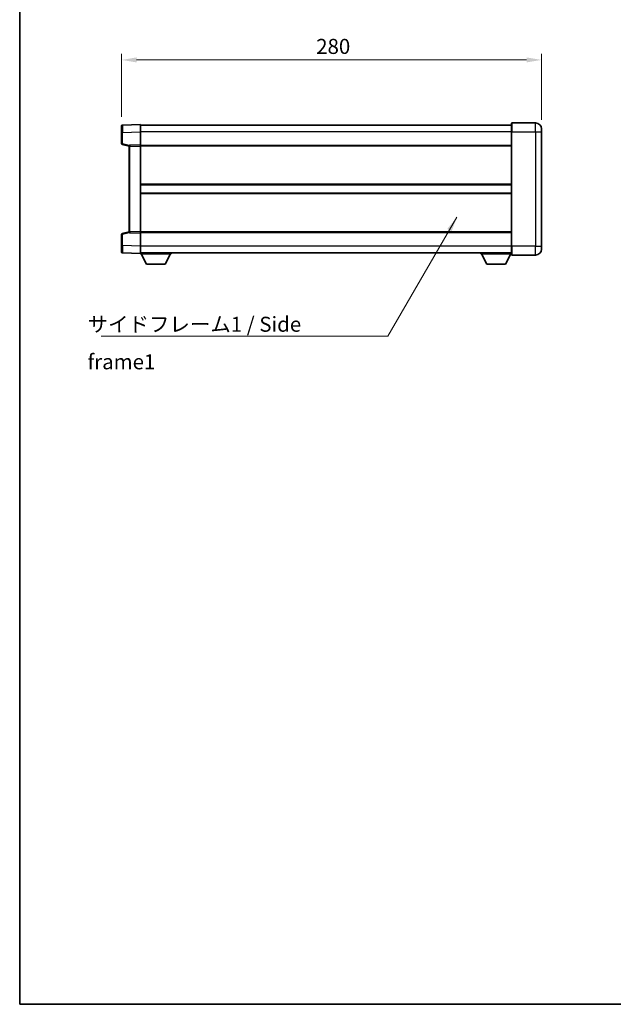
# Model space of a CAD drawing. Units: millimetres. Extents: x 0 to 8672, y 0 to 1124.
# Drawn here: x 1574 to 1970, y 0 to 656 of the extents above; entities that cross this region are included whole.
import ezdxf

# ---------------------------------------------------------------- set-up
doc = ezdxf.new("R2010")
doc.units = ezdxf.units.MM
doc.header["$LTSCALE"] = 4
doc.layers.get('Defpoints').update_dxf_attribs({"lineweight": 25})
for name, color, linetype, lineweight in [('Border (ISO)', 7, 'Continuous', 35), ('Dimension (ISO)', 7, 'Continuous', 18), ('Symbol (ISO)', 7, 'Continuous', 18), ('Visible (ISO)', 7, 'Continuous', 35), ('Visible Narrow (ISO)', 7, 'Continuous', 25)]:
    doc.layers.add(name, color=color, linetype=linetype, lineweight=lineweight)
doc.styles.add('Note Text (TK)', font='txt')
doc.dimstyles.new('Default - Method 1b (TK)', dxfattribs={"dimscale": 4, "dimtxt": 2.5, "dimasz": 2.5, "dimexe": 1, "dimexo": 1.5, "dimgap": 1, "dimtad": 1, "dimtoh": 1, "dimrnd": 1e-08, "dimdsep": 46, "dimtxsty": 'Note Text (TK)', "dimcen": 0.09, "dimdle": 5, "dimclrd": 100, "dimclre": 100, "dimclrt": 7, "dimadec": 1, "dimazin": 1, "dimtfac": 1, "dimtmove": 0, "dimatfit": 3, "dimfxl": 1, "dimtolj": 1, "dimlwd": -1, "dimlwe": -1, "dimarcsym": 0})
doc.dimstyles.new('Default - Method 1b (TK)$7', dxfattribs={"dimscale": 4, "dimtxt": 2.5, "dimasz": 2.5, "dimexe": 1, "dimexo": 1.5, "dimgap": 1, "dimtad": 1, "dimtoh": 1, "dimrnd": 1e-08, "dimdsep": 46, "dimtxsty": 'Note Text (TK)', "dimcen": 0.09, "dimdle": 5, "dimclrd": 100, "dimclre": 100, "dimclrt": 7, "dimadec": 1, "dimazin": 1, "dimtfac": 1, "dimtmove": 0, "dimatfit": 3, "dimfxl": 1, "dimtolj": 1, "dimlwd": -1, "dimlwe": -1, "dimarcsym": 0})

# ---------------------------------------------------------------- blocks, each defined once
blk = doc.blocks.new('図面枠 tk図枠')
at = {"layer": 'Border (ISO)'}
for p, q in [((14.5, 289), (14.5, 8)), ((14.5, 8), (405.5, 8))]:
    blk.add_line(p, q, dxfattribs=at)
blk = doc.blocks.new('*D223')
at = {"layer": 'Defpoints', "color": 0}
for p in [(1922, 629.21), (1642, 585.29), (1922, 583.21)]:
    blk.add_point(p, dxfattribs=at)
at = {"layer": 'Dimension (ISO)', "color": 100}
for p, q in [((1642, 591.29), (1642, 633.21)), ((1922, 589.21), (1922, 633.21)), ((1652, 629.21), (1912, 629.21))]:
    blk.add_line(p, q, dxfattribs=at)
for points in [[(1652, 630.88), (1652, 627.55), (1642, 629.21)], [(1912, 630.88), (1912, 627.55), (1922, 629.21)]]:
    blk.add_solid(points, dxfattribs=at)
at = {"layer": 'Dimension (ISO)', "color": 7, "insert": (1771.72, 638.21), "char_height": 10, "attachment_point": 4, "style": 'Note Text (TK)'}
blk.add_mtext('\\A1;280', dxfattribs=at)

msp = doc.modelspace()

# ---------------------------------------------------------------- linework, layer by layer
at = {"layer": 'Visible (ISO)'}
for p, q in [((1642.0008, 580.7962), (1642.0008, 585.2934)), ((1654.5008, 586.2128), (1642.4833, 585.7931)), ((1654.5008, 586.2128), (1654.5008, 581.2158)), ((1902.0008, 585.7128), (1654.5008, 585.7128)), ((1902.0008, 581.2128), (1902.0008, 586.9628)), ((1918.0008, 587.2128), (1902.2508, 587.2128)), ((1642.0008, 580.7962), (1642.0008, 573.3818)), ((1654.5008, 581.2158), (1654.5008, 572.7128)), ((1902.0008, 581.2128), (1902.0008, 505.2128)), ((1922.0008, 583.2128), (1922.0008, 581.2128)), ((1922.0008, 505.2128), (1922.0008, 581.2128)), ((1642.3767, 572.8975), (1647.0008, 571.7128)), ((1647.0008, 571.4683), (1647.0008, 571.968)), ((1647.0008, 571.4683), (1647.0008, 514.9572)), ((1654.5008, 572.7128), (1647.4833, 572.4677)), ((1654.5008, 572.7128), (1654.5008, 571.7134)), ((1902.0008, 572.2128), (1654.5008, 572.2128)), ((1654.5008, 571.7134), (1654.5008, 514.7122)), ((1902.0008, 545.9628), (1654.5008, 545.9628)), ((1902.0008, 540.4628), (1654.5008, 540.4628)), ((1642.0008, 513.0437), (1642.0008, 505.6294)), ((1647.0008, 514.7128), (1642.3767, 513.5281)), ((1647.0008, 514.4575), (1647.0008, 514.9572)), ((1647.4833, 513.9578), (1654.5008, 513.7128)), ((1654.5008, 514.7122), (1654.5008, 513.7128)), ((1902.0008, 514.2128), (1654.5008, 514.2128)), ((1654.5008, 513.7128), (1654.5008, 505.2097)), ((1642.0008, 501.1321), (1642.0008, 505.6294)), ((1654.5008, 505.2097), (1654.5008, 500.2128)), ((1902.0008, 499.4628), (1902.0008, 505.2128)), ((1922.0008, 505.2128), (1922.0008, 503.2128)), ((1642.4833, 500.6324), (1654.5008, 500.2128)), ((1902.0008, 500.7128), (1654.5008, 500.7128)), ((1654.5008, 500.2128), (1654.5008, 500.0128)), ((1654.5008, 500.0128), (1675.1008, 500.0128)), ((1658.5508, 493.1128), (1655.0008, 500.0128)), ((1671.0508, 493.1128), (1674.6008, 500.0128)), ((1675.1008, 500.7128), (1675.1008, 500.0128)), ((1881.4008, 500.7128), (1881.4008, 500.0128)), ((1881.4008, 500.0128), (1902.0008, 500.0128)), ((1885.4508, 493.1128), (1881.9008, 500.0128)), ((1897.9508, 493.1128), (1901.5008, 500.0128)), ((1902.2508, 499.2128), (1918.0008, 499.2128)), ((1658.5508, 493.1128), (1671.0508, 493.1128)), ((1885.4508, 493.1128), (1897.9508, 493.1128))]:
    msp.add_line(p, q, dxfattribs=at)
for centre, radius, start, end in [((1642.5008, 585.2934), 0.5, 92, 180), ((1902.2508, 586.9628), 0.25, 90, 180), ((1918.0008, 583.2128), 4, 0, 90), ((1642.5008, 573.3818), 0.5, 180, 255.63), ((1647.5008, 571.968), 0.5, 92, 180), ((1642.5008, 513.0437), 0.5, 104.37, 180), ((1647.5008, 514.4575), 0.5, 180, 268), ((1642.5008, 501.1321), 0.5, 180, 268), ((1902.2508, 499.4628), 0.25, 180, 270), ((1918.0008, 503.2128), 4, 270, 0)]:
    msp.add_arc(centre, radius, start, end, dxfattribs=at)
at = {"layer": 'Visible Narrow (ISO)'}
for p, q in [((1902.2508, 587.2128), (1902.2508, 581.2128)), ((1918.0008, 581.2128), (1918.0008, 587.2128)), ((1642.4833, 580.7962), (1642.0008, 580.7962)), ((1642.4833, 580.7962), (1654.5008, 581.2158)), ((1642.4833, 573.3818), (1642.4833, 580.7962)), ((1902.0008, 581.2128), (1654.5008, 581.2128)), ((1902.2508, 581.2128), (1902.0008, 581.2128)), ((1902.2508, 505.2128), (1902.2508, 581.2128)), ((1902.2508, 581.2128), (1918.0008, 581.2128)), ((1918.0008, 581.2128), (1918.0008, 505.2128)), ((1918.0008, 581.2128), (1922.0008, 581.2128)), ((1642.4833, 573.3818), (1642.0008, 573.3818)), ((1647.0625, 572.2087), (1642.4833, 573.3818)), ((1647.4833, 571.4683), (1647.0008, 571.4683)), ((1647.4833, 571.4683), (1654.5008, 571.7134)), ((1647.4833, 514.9572), (1647.4833, 571.4683)), ((1902.0008, 571.7128), (1654.5008, 571.7128)), ((1902.0008, 546.4628), (1654.5008, 546.4628)), ((1902.0008, 539.9628), (1654.5008, 539.9628)), ((1642.0008, 513.0437), (1642.4833, 513.0437)), ((1642.4833, 513.0437), (1647.0625, 514.2169)), ((1642.4833, 505.6294), (1642.4833, 513.0437)), ((1647.4833, 514.9572), (1647.0008, 514.9572)), ((1654.5008, 514.7122), (1647.4833, 514.9572)), ((1902.0008, 514.7128), (1654.5008, 514.7128)), ((1642.4833, 505.6294), (1642.0008, 505.6294)), ((1654.5008, 505.2097), (1642.4833, 505.6294)), ((1902.0008, 505.2128), (1654.5008, 505.2128)), ((1902.2508, 505.2128), (1902.0008, 505.2128)), ((1902.2508, 505.2128), (1902.2508, 499.2128)), ((1918.0008, 505.2128), (1902.2508, 505.2128)), ((1918.0008, 499.2128), (1918.0008, 505.2128)), ((1918.0008, 505.2128), (1922.0008, 505.2128))]:
    msp.add_line(p, q, dxfattribs=at)
for centre, major_axis, ratio, start_param, end_param in [((1642.5008, 580.7907), (-0.0174, 5.0024), 0.00348438, 0.00010951, 1.56968786), ((1642.5008, 573.3818), (-0.1241, -0.4844), 0.03380887, 4.72105054, 6.28318531), ((1647.5008, 571.4677), (-0.0174, 1), 0.01743381, 0.00030449, 1.56988285), ((1642.5008, 513.0437), (-0.1241, 0.4844), 0.03380887, 0, 1.56213477), ((1647.5008, 514.9578), (0.0174, 1), 0.01743381, 1.57170981, 3.14128816), ((1642.5008, 505.6349), (0.0174, 5.0024), 0.00348438, 1.5719048, 3.14148316)]:
    msp.add_ellipse(centre, major_axis=major_axis, ratio=ratio, start_param=start_param, end_param=end_param, dxfattribs=at)

# ---------------------------------------------------------------- block references
at = {"xscale": 4, "yscale": 4, "zscale": 4}
msp.add_blockref('図面枠 tk図枠', (1516, -32), dxfattribs=at)

# ---------------------------------------------------------------- texts
at = {"layer": 'Symbol (ISO)', "color": 7, "insert": (1619.2753, 458.0952), "char_height": 10, "width": 190.292397, "attachment_point": 1, "line_spacing_factor": 1.5, "style": 'Note Text (TK)'}
msp.add_mtext('{\\fＭＳ Ｐゴシック|b0|i0;サイドフレーム1 / Side frame1}', dxfattribs=at)

# ---------------------------------------------------------------- dimensions: what is measured, and where the dimension line sits
at = {"layer": 'Dimension (ISO)', "color": 100}
dim = msp.add_linear_dim(base=(1922.0008, 629.2128), p1=(1642.0008, 585.2934), p2=(1922.0008, 583.2128), angle=180, dimstyle='Default - Method 1b (TK)', override={"dimscale": 0, "dimtxt": 10, "dimasz": 10, "dimexe": 4, "dimexo": 6, "dimgap": 4, "dimtoh": 0, "dimdec": 2, "dimcen": 0.36, "dimtol": 0, "dimlim": 0, "dimtp": 0, "dimtm": 0, "dimtdec": 2, "dimtix": 0, "dimtofl": 0, "dimtmove": 0, "dimatfit": 1}, dxfattribs=at)
dim.commit()
dim.dimension.update_dxf_attribs({"geometry": '*D223', "text_midpoint": (1782.0008, 629.2128), "dimtype": 160})

# ---------------------------------------------------------------- leaders
at = {"layer": 'Symbol (ISO)', "color": 100, "annotation_type": 0, "has_hookline": 1, "hookline_direction": 1, "text_width": 181.3068}
msp.add_leader([(1865.5717, 524.4431), (1819.5677, 445.134), (1809.5677, 445.134)], dimstyle='Default - Method 1b (TK)$7', override={"dimgap": 0, "dimtad": 1}, dxfattribs=at)

doc.saveas('drawing.dxf')
